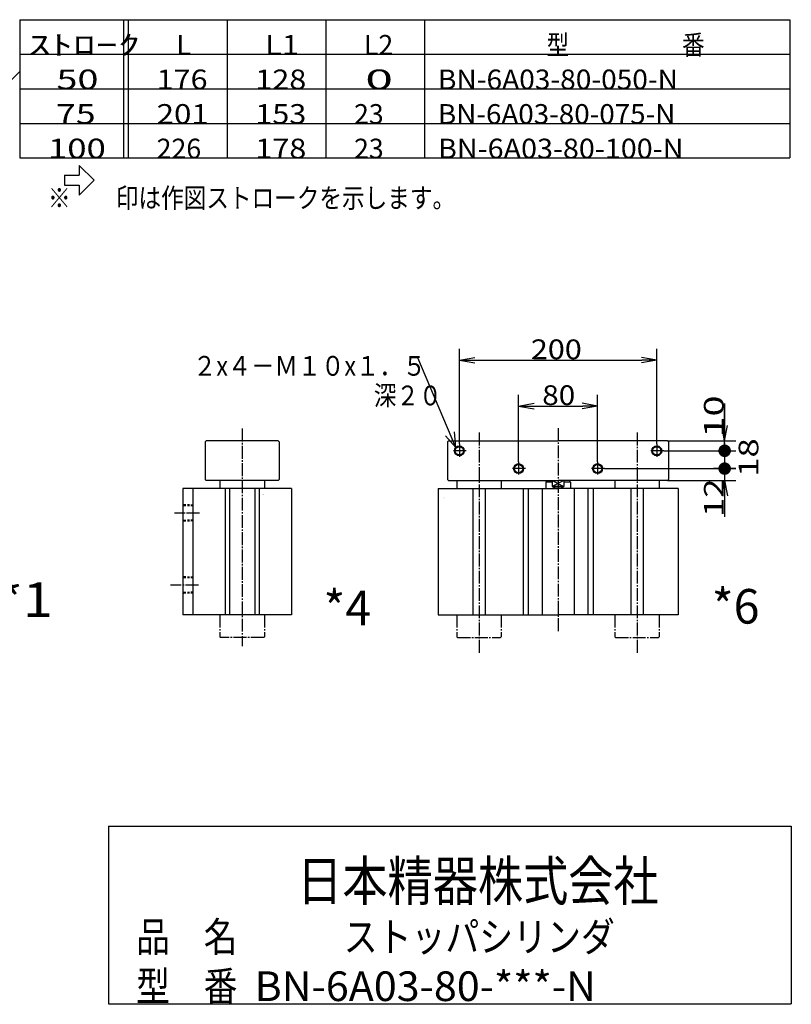
# Model space of a CAD drawing. Extents: x -151 to 162, y -101 to 100.
# Drawn here: x 6 to 162, y -100 to 100 of the extents above; entities that cross this region are included whole.
import ezdxf

# ---------------------------------------------------------------- set-up
doc = ezdxf.new("R2010")
doc.units = 0
doc.linetypes.add('CENTER', pattern=[17.5, 13, -1.5, 1.5, -1.5])
doc.linetypes.add('DASHED', pattern=[3.5, 2, -1.5])
doc.layers.get('0').update_dxf_attribs({"linetype": 'CONTINUOUS'})
doc.layers.get('DEFPOINTS').update_dxf_attribs({"linetype": 'CONTINUOUS'})
doc.styles.get("Standard").update_dxf_attribs({"font": 'txt', "bigfont": 'BIGFONT'})
doc.dimstyles.new('DIMSTYLE23', dxfattribs={"dimtxt": 4, "dimasz": 1, "dimexe": 2.54, "dimexo": 0, "dimgap": 2, "dimtad": 1, "dimzin": 0, "dimblk1": 'OPEN', "dimblk2": 'OPEN', "dimsah": 1, "dimcen": 0.09, "dimazin": 3, "dimtfac": 1, "dimtmove": 0, "dimatfit": 3, "dimtvp": 1})
doc.dimstyles.new('DIMSTYLE24', dxfattribs={"dimtxt": 4, "dimasz": 1, "dimexe": 2.54, "dimexo": 0, "dimgap": 2, "dimtad": 1, "dimzin": 0, "dimblk1": 'OPEN', "dimblk2": 'OPEN', "dimsah": 1, "dimcen": 0.09, "dimazin": 3, "dimtfac": 1, "dimtmove": 0, "dimatfit": 3, "dimtvp": 1})
doc.dimstyles.new('DIMSTYLE25', dxfattribs={"dimtxt": 4, "dimasz": 1, "dimexe": 2.54, "dimexo": 0, "dimgap": 2, "dimtad": 1, "dimzin": 0, "dimblk1": 'DOT', "dimblk2": 'OPEN', "dimsah": 1, "dimcen": 0.09, "dimazin": 3, "dimtfac": 1, "dimtmove": 0, "dimatfit": 3, "dimtvp": 1})
doc.dimstyles.new('DIMSTYLE26', dxfattribs={"dimtxt": 4, "dimasz": 1, "dimexe": 2.54, "dimexo": 0, "dimgap": 2, "dimtad": 1, "dimzin": 0, "dimblk1": 'NONE', "dimblk2": 'NONE', "dimsah": 1, "dimcen": 0.09, "dimazin": 3, "dimtfac": 1, "dimtmove": 0, "dimatfit": 3, "dimtvp": 1})
doc.dimstyles.new('DIMSTYLE27', dxfattribs={"dimtxt": 4, "dimasz": 1, "dimexe": 2.54, "dimexo": 0, "dimgap": 2, "dimtad": 1, "dimzin": 0, "dimblk1": 'OPEN', "dimblk2": 'DOT', "dimsah": 1, "dimcen": 0.09, "dimazin": 3, "dimtfac": 1, "dimtmove": 0, "dimatfit": 3, "dimtvp": 1})
doc.dimstyles.new('DIMSTYLE9', dxfattribs={"dimtxt": 4, "dimasz": 1, "dimexe": 2.54, "dimexo": 0, "dimgap": 2, "dimtad": 1, "dimzin": 0, "dimblk1": 'OPEN', "dimblk2": 'OPEN', "dimsah": 1, "dimcen": 0.09, "dimazin": 3, "dimtfac": 1, "dimtmove": 0, "dimatfit": 3, "dimtvp": 1})

# ---------------------------------------------------------------- blocks, each defined once
blk = doc.blocks.new('KOZU0004')
at = {"color": 3, "linetype": 'CENTER'}
for p, q in [((0, 188.5), (0, -31.65)), ((-43.32, 103), (-68.5, 103)), ((-44.22, 30), (-72.5, 30))]:
    blk.add_line(p, q, dxfattribs=at)
at = {"color": 7, "linetype": 'CONTINUOUS'}
for p, q in [((-36.5, 176), (-37.5, 175)), ((-37.5, 175), (-37.5, 137)), ((36.5, 176), (-36.5, 176)), ((37.5, 175), (36.5, 176)), ((37.5, 175), (37.5, 137)), ((-36.5, 136), (-37.5, 137)), ((36.5, 136), (-36.5, 136)), ((-22.5, 136), (-22.5, 128)), ((22.5, 136), (22.5, 128)), ((37.5, 137), (36.5, 136)), ((50, 128), (-60, 128)), ((-60, 128), (-60, 0)), ((-50, 128), (-50, 0)), ((-17.25, 128), (-17.25, 0)), ((-12.75, 128), (-12.75, 0)), ((12.75, 128), (12.75, 0)), ((17.25, 128), (17.25, 0)), ((50, 128), (50, 0)), ((50, 0), (-60, 0))]:
    blk.add_line(p, q, dxfattribs=at)
at = {"color": 7, "linetype": 'DASHED'}
for p, q in [((-50, 111.04), (-60, 111.35)), ((-50, 110.19), (-60, 110.5)), ((-50, 111.04), (-50, 94.96)), ((-50, 95.81), (-60, 95.5)), ((-50, 94.96), (-60, 94.65)), ((-50, 38.04), (-60, 38.35)), ((-50, 37.19), (-60, 37.5)), ((-50, 38.04), (-50, 21.96)), ((-50, 22.81), (-60, 22.5)), ((-50, 21.96), (-60, 21.65))]:
    blk.add_line(p, q, dxfattribs=at)
at = {"color": 7, "linetype": 'CENTER'}
for p, q in [((-22.5, 0), (-22.5, -22.3)), ((22.5, 0), (22.5, -22.3)), ((-22.5, -22.3), (-21.8, -23)), ((21.8, -23), (-21.8, -23)), ((22.5, -22.3), (21.8, -23))]:
    blk.add_line(p, q, dxfattribs=at)
at = {"color": 7, "linetype": 'CONTINUOUS'}
blk.add_point((0, 0), dxfattribs=at)
for s, width, p in [('BN-6A03', 1.023077, (19.88, 121.65)), ('    -80', 1.71, (19.88, 120.9))]:
    blk.add_text(s, height=0.5, dxfattribs=dict(at, width=width)).set_placement(p)
blk = doc.blocks.new('KOZU0006')
at = {"color": 3, "linetype": 'CENTER'}
for p, q in [((-80, 184.53), (-80, -38.45)), ((0, 188.94), (0, -17.41)), ((80, 184.53), (80, -38.45)), ((-100, 173), (-100, 159)), ((100, 173), (100, 159)), ((-93, 166), (-107, 166)), ((107, 166), (93, 166)), ((-40, 155), (-40, 141)), ((40, 155), (40, 141)), ((-33, 148), (-47, 148)), ((47, 148), (33, 148))]:
    blk.add_line(p, q, dxfattribs=at)
at = {"color": 7, "linetype": 'CONTINUOUS'}
for p, q in [((-111, 176), (-112, 175)), ((-112, 175), (-112, 137)), ((-111, 176), (0, 176)), ((111, 176), (0, 176)), ((112, 175), (111, 176)), ((112, 175), (112, 137)), ((-111, 136), (-112, 137)), ((-111, 136), (0, 136)), ((-102.5, 136), (-102.5, 128)), ((-57.5, 136), (-57.5, 128)), ((-11.5, 136), (-12.5, 134.27)), ((-12.5, 134.27), (-12.5, 128)), ((-5.94, 134.27), (-12.5, 134.27)), ((-5.94, 136), (-5.94, 130)), ((5.94, 130), (-5.94, 130)), ((111, 136), (0, 136)), ((5.94, 136), (5.94, 130)), ((12.5, 134.27), (5.94, 134.27)), ((12.5, 134.27), (11.5, 136)), ((12.5, 134.27), (12.5, 128)), ((57.5, 136), (57.5, 128)), ((102.5, 136), (102.5, 128)), ((112, 137), (111, 136)), ((-121.5, 128), (-121.5, 0)), ((-121.5, 128), (0, 128)), ((-86.3, 128), (-86.3, 0)), ((-73.7, 128), (-73.7, 0)), ((-35.5, 128), (-35.5, 0)), ((-30.26, 128), (-30.26, 0)), ((-16.19, 128), (-16.19, 0)), ((121.5, 128), (0, 128)), ((16.19, 128), (16.19, 0)), ((30.26, 128), (30.26, 0)), ((35.5, 128), (35.5, 0)), ((73.7, 128), (73.7, 0)), ((86.3, 128), (86.3, 0)), ((121.5, 128), (121.5, 0)), ((-121.5, 0), (0, 0)), ((121.5, 0), (0, 0))]:
    blk.add_line(p, q, dxfattribs=at)
at = {"color": 3, "linetype": 'CONTINUOUS'}
for p, q in [((5.94, 136), (-5.94, 130)), ((-5.94, 136), (5.94, 130))]:
    blk.add_line(p, q, dxfattribs=at)
at = {"color": 7, "linetype": 'CENTER'}
for p, q in [((-102.5, 0), (-102.5, -22.3)), ((-57.5, 0), (-57.5, -22.3)), ((57.5, 0), (57.5, -22.3)), ((102.5, 0), (102.5, -22.3)), ((-102.5, -22.3), (-101.8, -23)), ((-101.8, -23), (-58.2, -23)), ((-57.5, -22.3), (-58.2, -23)), ((57.5, -22.3), (58.2, -23)), ((58.2, -23), (101.8, -23)), ((102.5, -22.3), (101.8, -23))]:
    blk.add_line(p, q, dxfattribs=at)
at = {"color": 3, "linetype": 'CONTINUOUS'}
for centre in [(-100, 166), (100, 166), (-40, 148), (40, 148)]:
    blk.add_circle(centre, 5, dxfattribs=at)
at = {"color": 7, "linetype": 'CONTINUOUS'}
for centre in [(-100, 166), (100, 166), (-40, 148), (40, 148)]:
    blk.add_circle(centre, 4.2, dxfattribs=at)
blk.add_arc((0, 141), 12.5, 241.64232, 298.35771, dxfattribs=at)
blk.add_point((0, 0), dxfattribs=at)
for s, width, p in [('BN-6A03', 1.023077, (-117.21, 118.52)), ('    -80', 1.71, (-117.21, 117.77))]:
    blk.add_text(s, height=0.5, dxfattribs=dict(at, width=width)).set_placement(p)
blk = doc.blocks.new('KOZU0010')
at = {"color": 7, "linetype": 'CONTINUOUS'}
for p, q in [((-7.69, 18.12), (-9.21, 18.12)), ((0, 0), (-7.69, 18.12)), ((0, 0), (-2.09, 2.37)), ((0, 0), (-0.25, 3.15))]:
    blk.add_line(p, q, dxfattribs=at)
blk = doc.blocks.new('_OPEN')
at = {"color": 0, "linetype": 'BYBLOCK'}
for q in [(-3.128, 0.562), (-3.128, -0.562), (-3, 0)]:
    blk.add_line((0, 0), q, dxfattribs=at)
blk = doc.blocks.new('*D9')
at = {"color": 7, "linetype": 'CONTINUOUS'}
for p, q in [((-40.36, -77.83), (-40.36, -86.79)), ((-37.84, -77.83), (-37.84, -86.79)), ((-43.36, -84.5), (-46.71, -84.5)), ((-40.36, -84.5), (-37.84, -84.5)), ((-37.84, -84.5), (0.26, -84.5)), ((-34.84, -84.5), (-31.49, -84.5))]:
    blk.add_line(p, q, dxfattribs=at)
at = {"layer": 'DEFPOINTS', "color": 7, "linetype": 'CONTINUOUS'}
for p in [(-40.36, -77.83), (-37.84, -77.83), (-37.84, -84.5)]:
    blk.add_point(p, dxfattribs=at)
at = {"color": 7, "linetype": 'CONTINUOUS'}
blk.add_blockref('_OPEN', (-40.36, -84.5), dxfattribs=at)
at = {"color": 7, "linetype": 'CONTINUOUS', "rotation": 180}
blk.add_blockref('_OPEN', (-37.84, -84.5), dxfattribs=at)
at = {"color": 7, "linetype": 'CONTINUOUS'}
for s, width, p in [('１２．６', 0.851241, (-30.59, -84.27)), ('（Ｍ１２用Ｔ溝）', 0.845552, (-30.61, -91.29))]:
    blk.add_text(s, height=4, rotation=-0.1, dxfattribs=dict(at, width=width)).set_placement(p)
blk = doc.blocks.new('*D23')
at = {"color": 7, "linetype": 'CONTINUOUS'}
for p, q in [((106.9, 10.16), (106.9, 23.71)), ((122.9, 10.16), (122.9, 23.71)), ((109.9, 21.42), (119.9, 21.42))]:
    blk.add_line(p, q, dxfattribs=at)
at = {"layer": 'DEFPOINTS', "color": 7, "linetype": 'CONTINUOUS'}
for p in [(122.9, 21.42), (106.9, 10.16), (122.9, 10.16)]:
    blk.add_point(p, dxfattribs=at)
at = {"color": 7, "linetype": 'CONTINUOUS', "rotation": 180.0000000000004}
blk.add_blockref('_OPEN', (106.9, 21.42), dxfattribs=at)
at = {"color": 7, "linetype": 'CONTINUOUS'}
blk.add_blockref('_OPEN', (122.9, 21.42), dxfattribs=at)
at = {"color": 7, "linetype": 'CONTINUOUS', "width": 1.102018}
blk.add_text('80', height=4, rotation=-0.1, dxfattribs=at).set_placement((111.69, 21.63))
blk = doc.blocks.new('*D24')
at = {"color": 7, "linetype": 'CONTINUOUS'}
for p, q in [((94.9, 13.76), (94.9, 33)), ((134.9, 13.76), (134.9, 33)), ((97.9, 30.71), (131.9, 30.71))]:
    blk.add_line(p, q, dxfattribs=at)
at = {"layer": 'DEFPOINTS', "color": 7, "linetype": 'CONTINUOUS'}
for p in [(134.9, 30.71), (94.9, 13.76), (134.9, 13.76)]:
    blk.add_point(p, dxfattribs=at)
at = {"color": 7, "linetype": 'CONTINUOUS', "rotation": 180.0000000000004}
blk.add_blockref('_OPEN', (94.9, 30.71), dxfattribs=at)
at = {"color": 7, "linetype": 'CONTINUOUS'}
blk.add_blockref('_OPEN', (134.9, 30.71), dxfattribs=at)
at = {"color": 7, "linetype": 'CONTINUOUS', "width": 1.136198}
blk.add_text('200', height=4, rotation=-0.1, dxfattribs=at).set_placement((109.38, 30.92))
blk = doc.blocks.new('_DOT')
at = {"color": 0, "linetype": 'BYBLOCK'}
blk.add_line((-1.27, 0), (-3, 0), dxfattribs=at)
at = {"color": 0, "linetype": 'BYBLOCK', "const_width": 1.27}
blk.add_lwpolyline([(-0.635, 0, 1), (0.635, 0, 1)], format="xyb", close=True, dxfattribs=at)
blk = doc.blocks.new('*D25')
at = {"color": 7, "linetype": 'CONTINUOUS'}
for p, q in [((124.3, 8.76), (150.94, 8.76)), ((137.1, 6.36), (150.94, 6.36)), ((148.65, 6.36), (148.65, -1.04)), ((148.65, 5.76), (148.65, 6.36)), ((148.65, 3.36), (148.65, 0.01))]:
    blk.add_line(p, q, dxfattribs=at)
at = {"layer": 'DEFPOINTS', "color": 7, "linetype": 'CONTINUOUS'}
for p in [(124.3, 8.76), (137.1, 6.36), (148.65, 6.36)]:
    blk.add_point(p, dxfattribs=at)
at = {"color": 7, "linetype": 'CONTINUOUS'}
for name, p, rotation in [('_DOT', (148.65, 8.76), 90.00000000000018), ('_OPEN', (148.65, 6.36), 90.0000000000005)]:
    blk.add_blockref(name, p, dxfattribs=dict(at, rotation=rotation))
at = {"color": 7, "linetype": 'CONTINUOUS', "width": 1.285688}
blk.add_text('12', height=4, rotation=89.8, dxfattribs=at).set_placement((148.44, -1.04))
blk = doc.blocks.new('*D26')
at = {"color": 7, "linetype": 'CONTINUOUS'}
for p, q in [((148.65, 13.99), (148.65, 7.13)), ((136.3, 12.36), (150.94, 12.36)), ((148.65, 12.36), (148.65, 8.76)), ((150.94, 8.76), (146.36, 8.76))]:
    blk.add_line(p, q, dxfattribs=at)
at = {"layer": 'DEFPOINTS', "color": 7, "linetype": 'CONTINUOUS'}
for p in [(136.3, 12.36), (148.65, 8.76), (150.94, 8.76)]:
    blk.add_point(p, dxfattribs=at)
at = {"color": 7, "linetype": 'CONTINUOUS', "width": 1.285688}
blk.add_text('18', height=4, rotation=89.8, dxfattribs=at).set_placement((155.46, 7.1))
blk = doc.blocks.new('_NONE')
at = {"color": 0, "linetype": 'BYBLOCK'}
blk.add_circle((0, 0), 0.001, dxfattribs=at)
blk = doc.blocks.new('*D27')
at = {"color": 7, "linetype": 'CONTINUOUS'}
for p, q in [((148.65, 21.92), (148.65, 14.36)), ((148.65, 17.36), (148.65, 20.71)), ((137.1, 14.36), (150.94, 14.36)), ((148.65, 14.36), (148.65, 15.36))]:
    blk.add_line(p, q, dxfattribs=at)
at = {"layer": 'DEFPOINTS', "color": 7, "linetype": 'CONTINUOUS'}
for p in [(137.1, 14.36), (136.3, 12.36), (148.65, 12.36)]:
    blk.add_point(p, dxfattribs=at)
at = {"color": 7, "linetype": 'CONTINUOUS'}
for name, p, rotation in [('_OPEN', (148.65, 14.36), 270.0000000000002), ('_DOT', (148.65, 12.36), 270.0000000000005)]:
    blk.add_blockref(name, p, dxfattribs=dict(at, rotation=rotation))
at = {"color": 7, "linetype": 'CONTINUOUS', "width": 1.402568}
blk.add_text('10', height=4, rotation=89.8, dxfattribs=at).set_placement((148.44, 15.06))

msp = doc.modelspace()

# ---------------------------------------------------------------- linework, layer by layer
at = {"color": 7, "linetype": 'CONTINUOUS'}
for p, q in [((5.833, 99.667), (161.833, 99.667)), ((5.833, 99.667), (5.833, 71.667)), ((26.833, 99.667), (26.833, 71.667)), ((27.833, 99.667), (27.833, 71.667)), ((47.833, 99.667), (47.833, 71.667)), ((67.833, 99.667), (67.833, 71.667)), ((87.833, 99.667), (87.833, 71.667)), ((161.833, 99.667), (161.833, 71.667)), ((5.833, 92.667), (161.833, 92.667)), ((2.833, 86.167), (5.833, 89.167)), ((5.833, 85.667), (161.833, 85.667)), ((5.833, 78.667), (161.833, 78.667)), ((5.833, 71.667), (161.833, 71.667)), ((17.916, 70.153), (20.916, 67.153)), ((17.916, 70.153), (17.916, 68.153)), ((14.916, 68.153), (17.916, 68.153)), ((14.916, 68.153), (14.916, 66.153)), ((14.916, 66.153), (17.916, 66.153)), ((17.916, 64.153), (20.916, 67.153)), ((17.916, 66.153), (17.916, 64.153)), ((23.833, -63.667), (23.833, -99.667)), ((23.833, -63.667), (162.152, -63.667)), ((162.152, -63.667), (162.152, -99.667)), ((23.833, -99.667), (162.152, -99.667))]:
    msp.add_line(p, q, dxfattribs=at)

# ---------------------------------------------------------------- block references
msp.add_blockref('KOZU0010', (94.19, 13.051), dxfattribs=at)
at = {"color": 7, "linetype": 'CONTINUOUS', "xscale": 0.199999988079071, "yscale": 0.199999988079071, "zscale": 0.199999988079071}
for name, p in [('KOZU0004', (50.901, -20.843)), ('KOZU0006', (114.901, -20.843))]:
    msp.add_blockref(name, p, dxfattribs=at)

# ---------------------------------------------------------------- texts
at = {"color": 7, "linetype": 'CONTINUOUS'}
for s, height, width, p in [('ｽﾄﾛｰｸ', 4, 1.660714, (7.573, 92.567)), ('L1', 4, 1.142308, (55.573, 92.567)), ('L2', 4, 0.99, (75.573, 92.567)), ('型\u3000\u3000\u3000\u3000\u3000番', 4, 0.838235, (112.573, 92.567)), (' 50', 4, 1.402941, (11.573, 85.567)), ('176', 4, 1.135714, (33.573, 85.567)), ('128', 4, 1.135714, (53.573, 85.567)), (' 0', 4, 1.85625, (73.573, 85.567)), ('BN-6A03-80-050-N', 4, 1.043333, (90.573, 85.567)), (' 75', 4, 1.325, (11.573, 78.567)), ('201', 4, 1.163415, (33.573, 78.567)), ('153', 4, 1.135714, (53.573, 78.567)), ('23', 4, 0.99, (73.573, 78.567)), ('BN-6A03-80-075-N', 4, 1.031868, (90.573, 78.567)), ('100', 4, 1.289189, (11.573, 71.567)), ('226', 4, 0.99375, (33.573, 71.567)), ('178', 4, 1.135714, (53.573, 71.567)), ('23', 4, 0.99, (73.573, 71.567)), ('BN-6A03-80-100-N', 4, 1.067045, (90.573, 71.567)), ('※\u3000\u3000印は作図ストロークを示します。', 4, 0.839543, (11.573, 61.567)), ('２x４－Ｍ１０x１．５', 4, 0.864916, (40.953, 27.567)), ('\u3000\u3000\u3000\u3000\u3000\u3000\u3000\u3000深２０', 4, 0.839023, (40.953, 21.567)), ('*1', 7, 1.142308, (1.378, -21.3)), ('*4', 7, 0.99, (67.378, -22.967)), ('*6', 7, 0.99, (146.045, -22.633)), ('日本精器株式会社', 8, 0.838509, (62.055, -78.745)), ('品\u3000名', 6, 0.835084, (29.443, -89.067)), ('ストッパシリンダ', 6, 0.838509, (71.484, -89.067)), ('型\u3000番', 6, 0.835084, (29.443, -99.067)), ('BN-6A03-80-***-N', 6, 1.020652, (53.429, -99.067))]:
    msp.add_text(s, height=height, dxfattribs=dict(at, width=width)).set_placement(p)
msp.add_text('L', height=4, dxfattribs=at).set_placement((37.573, 92.567))

# ---------------------------------------------------------------- dimensions: what is measured, and where the dimension line sits
for base, p1, p2, dimstyle, picture, middle in [((134.901, 30.71), (94.901, 13.757), (134.901, 13.757), 'DIMSTYLE24', '*D24', (114.809, 30.71)), ((122.901, 21.425), (106.901, 10.157), (122.901, 10.157), 'DIMSTYLE23', '*D23', (115.119, 21.425)), ((-37.839, -84.5), (-40.359, -77.828), (-37.839, -77.828), 'DIMSTYLE9', '*D9', (-15.167, -84.5))]:
    dim = msp.add_linear_dim(base=base, p1=p1, p2=p2, dimstyle=dimstyle, dxfattribs=at)
    dim.commit()
    dim.dimension.update_dxf_attribs({"geometry": picture, "text_midpoint": middle})
for base, p1, p2, dimstyle, picture, middle in [((148.651, 12.357), (137.101, 14.357), (136.301, 12.357), 'DIMSTYLE27', '*D27', (148.651, 18.484)), ((148.651, 8.757), (136.301, 12.357), (150.937, 8.757), 'DIMSTYLE26', '*D26', (148.651, 10.557)), ((148.651, 6.357), (124.301, 8.757), (137.101, 6.357), 'DIMSTYLE25', '*D25', (148.651, 2.389))]:
    dim = msp.add_linear_dim(base=base, p1=p1, p2=p2, angle=90, dimstyle=dimstyle, dxfattribs=at)
    dim.commit()
    dim.dimension.update_dxf_attribs({"geometry": picture, "text_midpoint": middle})

doc.saveas('drawing.dxf')
